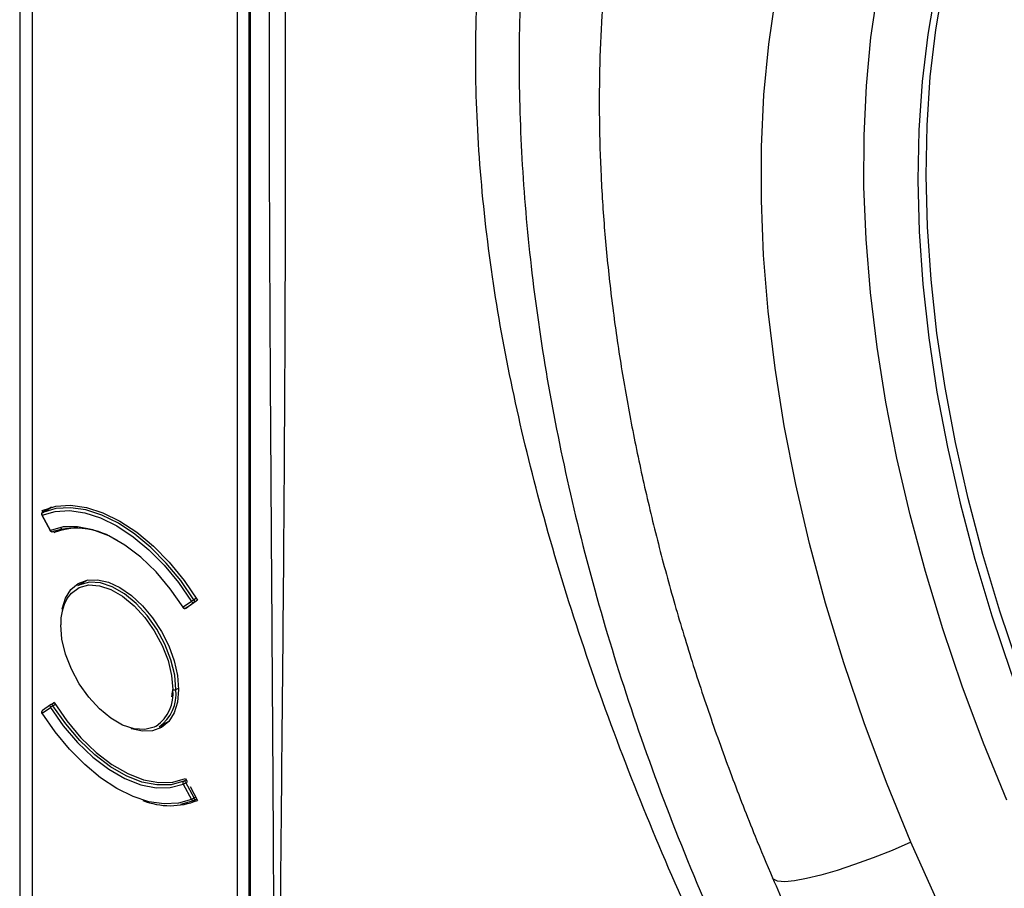
# Model space of a CAD drawing. Units: millimetres. Extents: x 69 to 1126, y 56 to 792.
# Drawn here: x 861 to 897, y 196 to 228 of the extents above; entities that cross this region are included whole.
import ezdxf

# ---------------------------------------------------------------- set-up
doc = ezdxf.new("R2010")
doc.units = ezdxf.units.MM

msp = doc.modelspace()

# ---------------------------------------------------------------- linework, layer by layer
at = {"color": 7, "linetype": 'Continuous', "lineweight": 25}
for p, q in [((860.942, 349.865), (860.942, 159.063)), ((861.411, 158.41), (861.411, 349.212)), ((868.951, 331.994), (868.951, 166.922)), ((869.381, 331.729), (869.381, 166.787)), ((869.44, 166.706), (869.44, 331.647)), ((862.118, 210.052), (861.787, 209.861)), ((861.79, 209.863), (862.119, 210.052)), ((861.757, 209.754), (862.059, 209.191)), ((862.073, 209.196), (861.771, 209.76)), ((861.805, 209.872), (861.774, 209.931)), ((861.79, 209.863), (861.787, 209.861)), ((862.211, 209.118), (862.506, 209.284)), ((862.16, 209.155), (862.166, 209.158)), ((862.211, 209.118), (862.185, 209.166)), ((863.439, 207.367), (863.076, 207.158)), ((867.267, 206.586), (866.966, 206.371)), ((867.114, 206.364), (867.054, 206.322)), ((867.062, 206.334), (867.119, 206.367)), ((867.064, 206.336), (867.366, 206.551)), ((867.121, 206.368), (867.064, 206.336)), ((867.491, 206.63), (867.217, 206.437)), ((867.449, 206.697), (867.361, 206.647)), ((867.366, 206.551), (867.437, 206.592)), ((862.463, 205.996), (862.454, 205.784)), ((867.062, 206.334), (867.064, 206.336)), ((866.556, 203.266), (866.533, 203.073)), ((866.697, 203.335), (866.797, 203.392)), ((862.083, 202.78), (861.781, 202.565)), ((862.146, 202.817), (862.089, 202.784)), ((862.149, 202.819), (862.211, 202.862)), ((862.166, 202.743), (862.254, 202.794)), ((862.214, 202.857), (862.191, 202.843)), ((861.771, 202.467), (862.073, 202.682)), ((866.076, 201.961), (866.438, 202.171)), ((866.966, 199.858), (867.267, 199.294)), ((867.081, 200.016), (866.985, 199.961)), ((867.054, 200.066), (867.116, 199.951)), ((867.064, 199.91), (867.121, 199.942)), ((867.366, 199.346), (867.064, 199.91)), ((867.217, 199.763), (867.491, 199.254)), ((867.364, 199.257), (867.459, 199.312)), ((867.424, 199.379), (867.366, 199.346))]:
    msp.add_line(p, q, dxfattribs=at)
at = {"color": 7, "linetype": 'Continuous', "lineweight": 25, "flags": 128}
for points in [[(899.373, 199.989), (898.524, 202.064), (897.747, 204.146), (897.046, 206.23), (896.422, 208.309), (895.876, 210.378), (895.411, 212.431), (895.027, 214.463), (894.726, 216.468), (894.509, 218.441), (894.375, 220.375), (894.326, 222.267), (894.361, 224.11), (894.48, 225.9), (894.684, 227.631), (894.971, 229.299)], [(893.77, 197.715), (892.87, 199.911), (892.045, 202.115), (891.296, 204.32), (890.626, 206.522), (890.036, 208.713), (889.529, 210.89), (889.105, 213.046), (888.765, 215.176), (888.51, 217.273), (888.341, 219.334), (888.259, 221.352), (888.263, 223.322), (888.353, 225.24), (888.53, 227.1), (888.793, 228.898)], [(897.306, 199.261), (896.445, 201.36), (895.656, 203.467), (894.941, 205.575), (894.3, 207.679), (893.737, 209.775), (893.251, 211.855), (892.846, 213.916), (892.521, 215.952), (892.278, 217.957), (892.116, 219.926), (892.037, 221.855), (892.041, 223.739), (892.128, 225.572), (892.297, 227.35), (892.548, 229.068)], [(894.672, 229.127), (894.385, 227.458), (894.181, 225.727), (894.061, 223.937), (894.026, 222.094), (894.075, 220.203), (894.209, 218.268), (894.427, 216.295), (894.728, 214.29), (895.112, 212.259), (895.577, 210.205), (896.122, 208.136), (896.747, 206.057), (897.448, 203.973), (898.224, 201.891), (899.074, 199.816)], [(861.774, 209.931), (862.269, 210.086), (862.814, 210.124), (863.398, 210.045), (864.009, 209.849), (864.632, 209.542), (865.256, 209.129), (865.866, 208.62), (866.45, 208.025), (866.996, 207.357), (867.491, 206.63)], [(867.361, 206.647), (866.876, 207.348), (866.343, 207.993), (865.775, 208.567), (865.181, 209.059), (864.576, 209.459), (863.97, 209.758), (863.377, 209.951), (862.808, 210.034), (862.276, 210.004), (861.79, 209.863)], [(861.771, 209.76), (862.25, 209.899), (862.775, 209.928), (863.336, 209.847), (863.922, 209.656), (864.519, 209.361), (865.117, 208.966), (865.702, 208.481), (866.263, 207.914), (866.789, 207.279), (867.267, 206.586)], [(866.966, 206.371), (866.489, 207.052), (865.963, 207.669), (865.4, 208.208), (864.815, 208.654), (864.223, 208.995), (863.638, 209.225), (863.076, 209.336), (862.549, 209.326), (862.073, 209.196)], [(862.507, 206.295), (862.509, 206.306), (862.632, 206.704), (862.832, 207.02), (863.101, 207.244), (863.429, 207.365), (863.804, 207.38), (864.21, 207.288), (864.632, 207.092), (865.055, 206.8), (865.461, 206.424), (865.835, 205.976), (866.163, 205.476), (866.432, 204.942), (866.633, 204.394), (866.756, 203.854), (866.797, 203.342)], [(862.693, 206.694), (862.849, 206.892), (863.138, 207.096), (863.487, 207.188), (863.881, 207.163), (864.303, 207.023), (864.735, 206.773), (865.157, 206.426), (865.552, 205.996), (865.901, 205.501), (866.19, 204.964), (866.405, 204.408), (866.539, 203.857), (866.584, 203.335)], [(866.697, 203.335), (866.651, 203.871), (866.514, 204.437), (866.292, 205.009), (865.995, 205.56), (865.636, 206.069), (865.231, 206.511), (864.797, 206.868), (864.354, 207.124), (863.92, 207.268), (863.515, 207.293), (863.156, 207.199), (863.076, 207.158)], [(867.366, 206.551), (867.373, 206.558), (867.377, 206.567), (867.38, 206.578), (867.381, 206.591), (867.379, 206.604), (867.375, 206.619), (867.369, 206.633), (867.361, 206.647)], [(865.973, 201.994), (865.901, 201.957), (865.552, 201.866), (865.157, 201.891), (864.735, 202.031), (864.303, 202.28), (863.881, 202.627), (863.487, 203.058), (863.138, 203.552), (862.849, 204.09), (862.633, 204.646), (862.5, 205.197), (862.454, 205.719)], [(866.797, 203.342), (866.756, 202.878), (866.633, 202.481), (866.432, 202.164), (866.163, 201.94), (865.835, 201.819), (865.461, 201.804), (865.055, 201.896), (865.044, 201.9)], [(862.166, 202.743), (862.157, 202.756), (862.147, 202.767), (862.137, 202.776), (862.126, 202.782), (862.115, 202.787), (862.104, 202.788), (862.095, 202.787), (862.089, 202.784)], [(866.985, 199.961), (866.516, 199.833), (865.997, 199.823), (865.443, 199.932), (864.867, 200.158), (864.284, 200.495), (863.708, 200.934), (863.154, 201.464), (862.636, 202.072), (862.166, 202.743)], [(862.211, 202.862), (862.68, 202.181), (863.2, 201.563), (863.758, 201.025), (864.338, 200.58), (864.926, 200.24), (865.507, 200.015), (866.065, 199.909), (866.585, 199.927), (867.054, 200.066)], [(867.267, 199.294), (866.789, 199.155), (866.263, 199.126), (865.702, 199.207), (865.117, 199.397), (864.519, 199.693), (863.922, 200.087), (863.336, 200.573), (862.775, 201.139), (862.25, 201.775), (861.771, 202.467)], [(862.073, 202.682), (862.549, 202.001), (863.076, 201.384), (863.638, 200.846), (864.223, 200.4), (864.815, 200.058), (865.4, 199.829), (865.963, 199.717), (866.489, 199.727), (866.966, 199.858)], [(866.866, 199.113), (866.876, 199.115), (867.361, 199.256)], [(867.364, 199.257), (867.369, 199.261), (867.375, 199.268), (867.379, 199.278), (867.381, 199.29), (867.38, 199.303), (867.377, 199.317), (867.373, 199.332), (867.366, 199.346)], [(893.77, 197.715), (893.072, 197.415), (892.375, 197.138), (891.695, 196.889), (891.049, 196.675), (890.455, 196.502), (889.927, 196.373), (889.478, 196.292), (889.119, 196.262), (888.859, 196.281), (888.706, 196.351), (888.672, 196.399)], [(898.069, 189.115), (896.895, 191.226), (895.786, 193.367), (894.743, 195.531), (893.77, 197.715)]]:
    msp.add_lwpolyline(points, dxfattribs=at)
at = {"color": 7, "linetype": 'Continuous', "lineweight": 25}
for centre, radius, start, end in [((861.827, 209.792), 0.08, 119.9973, 208.1571), ((861.754, 209.784), 0.0295, 275.4535, 304.6363), ((861.836, 209.801), 0.0772, 126.4186, 212.2911), ((862.998, 206.444), 2.838, 56.8829, 107.0359), ((863.061, 206.941), 2.337, 70.1909, 111.3392), ((862.056, 209.22), 0.0295, 275.4535, 304.6363), ((862.129, 209.228), 0.08, 208.1571, 293.0006), ((862.139, 209.223), 0.0715, 202.3127, 287.6563), ((864.231, 205.8), 1.779, 149.8595, 182.6341), ((866.976, 206.349), 0.0243, 114.6755, 150.6015), ((867.022, 206.404), 0.08, 212.3455, 299.9973), ((867.034, 206.406), 0.0765, 207.1423, 293.5793), ((867.921, 205.677), 1.119, 119.9873, 125.6982), ((867.336, 206.621), 0.0765, 207.1423, 293.5793), ((865.142, 203.183), 1.45, 304.9787, 6.0178), ((865.213, 203.179), 1.493, 305.3259, 5.9863), ((866.641, 203.444), 0.123, 242.6097, 297.3903), ((862.13, 202.726), 0.072, 131.0625, 217.1516), ((862.713, 201.796), 1.094, 119.9872, 125.8327), ((862.129, 202.715), 0.08, 119.9973, 125.5184), ((861.827, 202.5), 0.08, 125.5184, 212.2912), ((861.828, 202.511), 0.072, 131.0625, 217.1516), ((861.781, 202.445), 0.0247, 114.7325, 149.9725), ((867.031, 199.899), 0.0773, 126.4187, 212.2221), ((866.367, 201.116), 1.394, 295.4202, 300.0062), ((866.992, 199.885), 0.0764, 18.7596, 95.1589), ((866.482, 201.798), 2.737, 248.5251, 291.6348), ((866.669, 200.553), 1.394, 295.4202, 300.0062), ((867.334, 199.321), 0.0716, 202.3707, 287.7958), ((867.324, 199.327), 0.08, 293.1616, 299.9973)]:
    msp.add_arc(centre, radius, start, end, dxfattribs=at)
for points, knots in [([(882.625, 326.591), (882.536, 326.643), (882.314, 326.771), (881.906, 327.007), (881.347, 327.33), (880.643, 327.737), (879.924, 328.153), (879.26, 328.537), (878.735, 328.839), (878.283, 329.099), (877.9, 329.319), (877.522, 329.535), (877.095, 329.778), (876.629, 330.045), (876.122, 330.336), (875.642, 330.614), (875.195, 330.875), (874.753, 331.137), (874.274, 331.429), (873.817, 331.704), (873.405, 331.949), (873.027, 332.164), (872.632, 332.379), (872.266, 332.561), (871.832, 332.744), (871.324, 332.807), (870.896, 332.629), (870.647, 332.349), (870.456, 331.964), (870.377, 331.33), (870.366, 330.484), (870.376, 329.772), (870.382, 329.194), (870.387, 328.789), (870.392, 328.46), (870.395, 328.192), (870.396, 327.881), (870.396, 327.379), (870.394, 326.632), (870.392, 325.909), (870.39, 325.385), (870.389, 325.116), (870.388, 324.925), (870.388, 324.694), (870.388, 324.126), (870.387, 323.2), (870.388, 322.064), (870.388, 321.019), (870.388, 320.087), (870.388, 319.12), (870.388, 317.836), (870.387, 316.21), (870.386, 314.215), (870.385, 312.114), (870.383, 310.042), (870.381, 308.037), (870.376, 302.95), (870.371, 298.071), (870.367, 293.398), (870.365, 292.114), (870.364, 290.829), (870.364, 289.544), (870.363, 288.259), (870.362, 286.976), (870.361, 285.141), (870.359, 282.633), (870.355, 279.328), (870.349, 275.709), (870.342, 271.954), (870.333, 268.225), (870.324, 265.006), (870.315, 262.257), (870.306, 259.956), (870.297, 257.709), (870.287, 255.514), (870.277, 253.372), (870.265, 251.284), (870.248, 248.399), (870.224, 244.7), (870.193, 240.169), (870.157, 235.642), (870.134, 231.106), (870.126, 226.707), (870.131, 222.87), (870.143, 219.501), (870.159, 216.361), (870.178, 213.15), (870.204, 209.216), (870.224, 206.196), (870.239, 203.965), (870.244, 203.271), (870.248, 202.576), (870.253, 201.881), (870.258, 201.187), (870.265, 200.061), (870.275, 198.383), (870.287, 196.031), (870.3, 193.313), (870.312, 190.23), (870.322, 187.686), (870.328, 185.834), (870.332, 184.796), (870.335, 183.79), (870.338, 182.785), (870.341, 181.782), (870.347, 179.544), (870.352, 177.356), (870.355, 175.218), (870.356, 174.364), (870.357, 173.556), (870.357, 172.87), (870.361, 172.239), (870.365, 171.62), (870.37, 170.982), (870.373, 170.431), (870.375, 170.009), (870.374, 169.653), (870.372, 169.302), (870.369, 168.895), (870.363, 168.444), (870.358, 167.99), (870.354, 167.576), (870.351, 167.232), (870.35, 166.87), (870.35, 166.524), (870.355, 166.131), (870.379, 165.767), (870.444, 165.229), (870.643, 164.523), (871.006, 163.822), (871.369, 163.324), (871.818, 162.825), (872.489, 162.343), (873.35, 161.836), (874.04, 161.45), (874.541, 161.17), (874.832, 161.008), (875.123, 160.847), (875.414, 160.683), (875.705, 160.518), (875.996, 160.351), (876.263, 160.195), (876.549, 160.028), (876.896, 159.827), (877.369, 159.552), (878.057, 159.153), (878.992, 158.61), (880.209, 157.904), (881.095, 157.39), (881.575, 157.111)], [0, 0, 0, 0, 0.001589, 0.003934, 0.007244, 0.011521, 0.01643, 0.020003, 0.023321, 0.025749, 0.028019, 0.030131, 0.032467, 0.035583, 0.038423, 0.041464, 0.044106, 0.04635, 0.049313, 0.052611, 0.054481, 0.056619, 0.059324, 0.061495, 0.063141, 0.067076, 0.070988, 0.072953, 0.074924, 0.079266, 0.083351, 0.088059, 0.090121, 0.092183, 0.094245, 0.095138, 0.09627, 0.099022, 0.102855, 0.107771, 0.110159, 0.110938, 0.111918, 0.1131, 0.114483, 0.120653, 0.127351, 0.131942, 0.136717, 0.141675, 0.146818, 0.15646, 0.166688, 0.177503, 0.188778, 0.198561, 0.208344, 0.267041, 0.27363, 0.280218, 0.286807, 0.293395, 0.299984, 0.306572, 0.313131, 0.328206, 0.345155, 0.363976, 0.383907, 0.402948, 0.421394, 0.433481, 0.445298, 0.456845, 0.468123, 0.47913, 0.489867, 0.500335, 0.523647, 0.54696, 0.570272, 0.593584, 0.616896, 0.63798, 0.652543, 0.668589, 0.686119, 0.701755, 0.728836, 0.732382, 0.735929, 0.739475, 0.743021, 0.746567, 0.750114, 0.760262, 0.772282, 0.786174, 0.801939, 0.819576, 0.825204, 0.830358, 0.835505, 0.840646, 0.845781, 0.85091, 0.875006, 0.879378, 0.883749, 0.88812, 0.891789, 0.89431, 0.897783, 0.901273, 0.904072, 0.90623, 0.907743, 0.909548, 0.911646, 0.914036, 0.916538, 0.918673, 0.920441, 0.921842, 0.924257, 0.925761, 0.927832, 0.929654, 0.933529, 0.937417, 0.939372, 0.941323, 0.946131, 0.951185, 0.956651, 0.958373, 0.960094, 0.961816, 0.963537, 0.965258, 0.96698, 0.968702, 0.97001, 0.972063, 0.974859, 0.978399, 0.984277, 0.991477, 1, 1, 1, 1]), ([(881.58, 157.198), (880.51, 157.807), (878.417, 158.999), (875.809, 160.557), (873.762, 161.643), (872.521, 162.342), (871.593, 163.093), (871.048, 163.816), (870.694, 164.534), (870.515, 165.158), (870.396, 165.992), (870.392, 167.087), (870.465, 169.158), (870.458, 172), (870.467, 181.06), (870.52, 193.188), (870.699, 209.894), (870.765, 225.601), (870.652, 242.671), (870.493, 261.924), (870.464, 275.676), (870.445, 289.615), (870.431, 300.751), (870.432, 314.402), (870.413, 322.171), (870.416, 325.266), (870.419, 326.63), (870.436, 328.309), (870.374, 329.955), (870.355, 330.942), (870.428, 331.811), (870.695, 332.456), (871.054, 332.686), (871.466, 332.776), (871.889, 332.719), (872.439, 332.471), (873.448, 331.923), (875.054, 330.927), (877.257, 329.659), (879.812, 328.205), (881.602, 327.168), (882.625, 326.575)], [0, 0, 0, 0, 0.019001, 0.037164, 0.046299, 0.055406, 0.059148, 0.062917, 0.066685, 0.069065, 0.071452, 0.078612, 0.085792, 0.104001, 0.122211, 0.225124, 0.290932, 0.378659, 0.46639, 0.554121, 0.675181, 0.677734, 0.768489, 0.846423, 0.887785, 0.887847, 0.894074, 0.908803, 0.91383, 0.918853, 0.923832, 0.927814, 0.931796, 0.932853, 0.936699, 0.939674, 0.942659, 0.954613, 0.968211, 0.98181, 1, 1, 1, 1]), ([(921.033, 152.918), (920.149, 153.447), (918.382, 154.505), (915.73, 156.34), (913.087, 158.354), (910.172, 160.803), (907.025, 163.733), (903.66, 167.235), (900.387, 171.026), (897.28, 175.02), (894.386, 179.142), (891.683, 183.388), (889.151, 187.802), (886.853, 192.284), (884.81, 196.755), (882.996, 201.222), (881.402, 205.728), (880.08, 210.155), (879.049, 214.435), (878.301, 218.592), (877.844, 222.694), (877.733, 225.534), (877.744, 227.986), (877.826, 230.073), (878.109, 232.892), (878.566, 235.641), (879.202, 238.298), (880.011, 240.844), (880.959, 243.19), (882.026, 245.335), (883.198, 247.285), (884.501, 249.095), (885.937, 250.755), (887.505, 252.254), (889.358, 253.711), (891.538, 255.042), (894.095, 256.173), (896.834, 256.948), (899.297, 257.361), (900.838, 257.361), (901.393, 257.362)], [0, 0, 0, 0, 0.023233, 0.046466, 0.070074, 0.093682, 0.125156, 0.15663, 0.189035, 0.22144, 0.252367, 0.283294, 0.315078, 0.346861, 0.377136, 0.40741, 0.438502, 0.469593, 0.498872, 0.528152, 0.558213, 0.588276, 0.591745, 0.614157, 0.636588, 0.658998, 0.6822, 0.705426, 0.728629, 0.750579, 0.772549, 0.7945, 0.817152, 0.839823, 0.862474, 0.892197, 0.921921, 0.952383, 0.982848, 1, 1, 1, 1]), ([(902.051, 256.514), (901.473, 256.527), (899.894, 256.561), (897.468, 256.202), (894.751, 255.485), (892.191, 254.386), (890.025, 253.066), (888.234, 251.642), (886.765, 250.212), (885.401, 248.597), (884.154, 246.794), (883.034, 244.803), (882.007, 242.543), (881.108, 239.992), (880.361, 237.118), (879.812, 234.056), (879.446, 230.67), (879.342, 228.112), (879.332, 225.391), (879.415, 222.667), (879.771, 218.661), (880.378, 214.522), (881.25, 210.256), (882.389, 205.92), (883.806, 201.499), (885.499, 197.04), (887.454, 192.577), (889.645, 188.184), (892.08, 183.851), (894.749, 179.607), (897.626, 175.5), (900.662, 171.602), (903.864, 167.899), (907.227, 164.414), (910.395, 161.484), (913.286, 159.075), (915.884, 157.106), (918.517, 155.29), (920.287, 154.231), (921.173, 153.701)], [0, 0, 0, 0, 0.017102, 0.046767, 0.076434, 0.106956, 0.137477, 0.159388, 0.181318, 0.203228, 0.225893, 0.24858, 0.271245, 0.297462, 0.323679, 0.350417, 0.377156, 0.407631, 0.41109, 0.440323, 0.469554, 0.499461, 0.529366, 0.559583, 0.5898, 0.620881, 0.651962, 0.682954, 0.713947, 0.745867, 0.777788, 0.809372, 0.840957, 0.873492, 0.906028, 0.929338, 0.952649, 0.976324, 1, 1, 1, 1]), ([(893.913, 251.849), (893.591, 251.625), (892.853, 251.108), (891.767, 250.197), (890.645, 249.137), (889.587, 247.99), (888.592, 246.761), (887.663, 245.452), (886.802, 244.062), (886.01, 242.596), (885.29, 241.053), (884.643, 239.438), (884.072, 237.753), (883.578, 236.002), (883.162, 234.189), (882.825, 232.317), (882.568, 230.391), (882.391, 228.416), (882.295, 226.396), (882.279, 224.335), (882.342, 222.238), (882.484, 220.108), (882.704, 217.951), (883.002, 215.77), (883.376, 213.569), (883.825, 211.352), (884.347, 209.124), (884.942, 206.887), (885.609, 204.646), (886.345, 202.404), (887.15, 200.167), (887.929, 198.164), (888.456, 196.911), (888.672, 196.399)], [0, 0, 0, 0, 0.023891, 0.054916, 0.086028, 0.117276, 0.148705, 0.180347, 0.212225, 0.244353, 0.276728, 0.309341, 0.342173, 0.375196, 0.40838, 0.441695, 0.475107, 0.50859, 0.542119, 0.575671, 0.60923, 0.64278, 0.676313, 0.709823, 0.743307, 0.776762, 0.810188, 0.843586, 0.876957, 0.910303, 0.943626, 0.976929, 1, 1, 1, 1]), ([(888.672, 196.399), (888.841, 196.007), (889.33, 194.878), (890.186, 193.023), (891.258, 190.843), (892.39, 188.687), (893.578, 186.558), (894.821, 184.461), (896.117, 182.398), (897.462, 180.375), (898.855, 178.393), (900.294, 176.457), (901.775, 174.571), (903.298, 172.737), (904.858, 170.96), (906.453, 169.242), (908.082, 167.586), (909.741, 165.996), (911.427, 164.475), (913.139, 163.025), (914.872, 161.65), (916.626, 160.352), (918.396, 159.135), (920.18, 158.001), (921.975, 156.952), (923.778, 155.991), (925.586, 155.122), (927.395, 154.346), (929.202, 153.665), (931.002, 153.083), (932.793, 152.6), (934.569, 152.219), (936.326, 151.94), (938.059, 151.764), (939.765, 151.692), (941.438, 151.723), (943.075, 151.857), (944.672, 152.091), (946.225, 152.425), (947.731, 152.858), (949.132, 153.357), (950.007, 153.758), (950.414, 153.945)], [0, 0, 0, 0, 0.013536, 0.039031, 0.064519, 0.090001, 0.115481, 0.14096, 0.166441, 0.191926, 0.217417, 0.242916, 0.268428, 0.293953, 0.319494, 0.345054, 0.370635, 0.396239, 0.421868, 0.447523, 0.473205, 0.498914, 0.524649, 0.550408, 0.576188, 0.601983, 0.627784, 0.653576, 0.679345, 0.705071, 0.730732, 0.756303, 0.781758, 0.807072, 0.832219, 0.85718, 0.881943, 0.906504, 0.930868, 0.95505, 0.979074, 1, 1, 1, 1])]:
    msp.add_open_spline(points, degree=3, knots=knots, dxfattribs=at)

doc.saveas('drawing.dxf')
